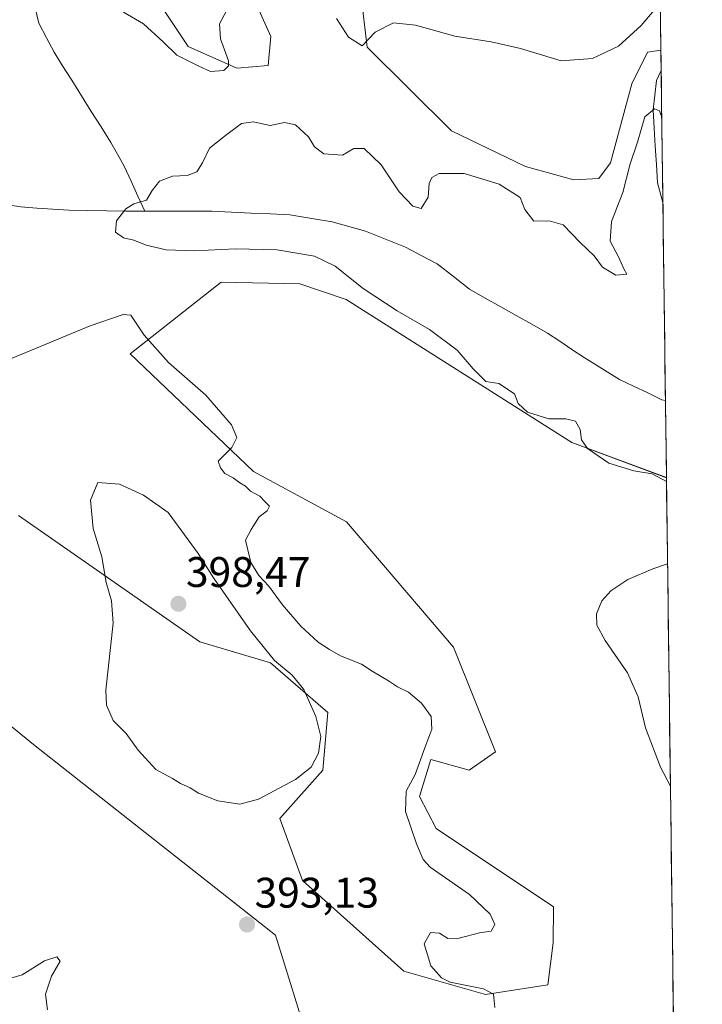
# Model space of a CAD drawing. Units: metres. Extents: x 587359 to 590815, y 4698907 to 4701264.
# Drawn here: x 590652 to 590812, y 4699723 to 4699954 of the extents above; entities that cross this region are included whole.
import ezdxf
from ezdxf.enums import TextEntityAlignment as Align

# ---------------------------------------------------------------- set-up
doc = ezdxf.new("R2010")
doc.units = ezdxf.units.M
doc.header["$MEASUREMENT"] = 0
for name, color, linetype, lineweight in [('Carátula', 7, 'Continuous', 5), ('Corriente natural lineal', 142, 'Continuous', 13), ('Cultivos herbáceos CxS', 92, 'Continuous', 0), ('Curva de nivel normal', 36, 'Continuous', 0), ('Municipio CxS', 142, 'Continuous', 0), ('Punto de cota en terreno', 7, 'Continuous', 0), ('Rótulo de punto de cota en terreno', 19, 'Continuous', 0), ('Suelo desnudo CxS', 43, 'Continuous', 0)]:
    doc.layers.add(name, color=color, linetype=linetype, lineweight=lineweight)
doc.styles.add('Arial', font='txt', dxfattribs={"height": 0.2})

# ---------------------------------------------------------------- blocks, each defined once
blk = doc.blocks.new('*U150')
at = {"layer": 'Cultivos herbáceos CxS', "color": 92, "linetype": 'Continuous', "lineweight": 0}
for points in [[(590651.5389, 4699837.6995, 392.08444), (590693.9875, 4699808.0969, 397.79332), (590710.5375, 4699803.1929, 395.65297), (590724.0217, 4699791.5437, 392.62572), (590722.7969, 4699778.0553, 392.50482), (590712.7573, 4699766.7601, 392.50207), (590718.0273, 4699752.2237, 392.19875), (590741.7853, 4699730.9521, 391.08466), (590760.8907, 4699725.4933, 389.96945), (590775.5107, 4699727.7807, 388.89971), (590776.7363, 4699737.5905, 387.79096), (590776.8259, 4699746.0653, 387.91971), (590749.3471, 4699764.3925, 389.64986), (590745.4755, 4699771.9239, 389.58579), (590748.1015, 4699780.5747, 389.3367), (590757.1227, 4699778.0549, 388.28738), (590763.2521, 4699782.3473, 387.61929), (590753.4453, 4699806.8715, 387.88566), (590728.3267, 4699836.1973, 388.56736), (590706.5979, 4699847.9701, 389.51171), (590677.6817, 4699875.5235, 390.38963), (590699.0279, 4699892.3247, 389.07077), (590717.4315, 4699891.9393, 388.71242), (590728.2649, 4699888.2749, 387.44361), (590781.1141, 4699854.7895, 385.69657), (590803.29926, 4699846.54478, 384.96342), (590811.70208, 4699200.36584, 371.57824)], [(590719.8131, 4699713.5061, 392.59662), (590711.7625, 4699739.4313, 393.0719), (590655.4313, 4699783.7685, 391.79194), (590612.4569, 4699818.7527, 390.80435), (590601.8263, 4699824.7699, 391.1247), (590601.4365, 4699824.9907, 391.13423), (590597.1149, 4699827.4371, 391.18882), (590566.2009, 4699818.6013, 392.70221), (590551.5631, 4699817.9303, 395.08245), (590538.3113, 4699820.7475, 397.73946), (590518.9415, 4699837.8125, 396.54864), (590502.4379, 4699873.9405, 395.43865), (590497.8561, 4699886.6557, 395.51868), (590492.3399, 4699896.4665, 395.04316), (590490.8071, 4699906.8885, 394.49597), (590491.2967, 4699911.5861, 394.58353), (590492.3405, 4699921.6033, 394.49952), (590467.9053, 4699906.3483, 395.87809), (590443.3033, 4699894.0139, 396.70595)]]:
    blk.add_polyline3d(points, dxfattribs=at)
blk = doc.blocks.new('*U152')
at = {"layer": 'Cultivos herbáceos CxS', "color": 92, "linetype": 'Continuous', "lineweight": 0}
for points in [[(590705.07, 4699962.27, 389.25), (590710.63, 4699949.82, 388.06), (590710.01, 4699943.08, 388.11), (590702.66, 4699942.46, 389.2), (590691.31, 4699947.48, 390.3), (590677.07, 4699968.88, 391.23)], [(590800.71, 4700045.33, 400.53), (590802, 4699946.66, 386.37), (590798.89, 4699946.14, 385.83), (590795.21, 4699938.78, 385.45), (590790.23, 4699920.29, 385.97), (590787.47, 4699916.62, 386.56), (590781.64, 4699916.31, 387.23), (590781.64, 4699916.31, 387.23), (590770.3, 4699919.38, 387.13), (590752.92, 4699927.75, 386.21), (590733.24, 4699947.35, 389.43), (590731.7, 4699959.92, 390.57)]]:
    blk.add_polyline3d(points, dxfattribs=at)
blk = doc.blocks.new('*U154')
at = {"layer": 'Suelo desnudo CxS', "color": 43, "linetype": 'Continuous', "lineweight": 0}
for points in [[(590677.07, 4699968.88, 391.23), (590691.31, 4699947.48, 390.3), (590702.66, 4699942.46, 389.2), (590710.01, 4699943.08, 388.11), (590710.63, 4699949.82, 388.06), (590705.07, 4699962.27, 389.25)], [(590731.7, 4699959.92, 390.57), (590733.24, 4699947.35, 389.43), (590752.92, 4699927.75, 386.21), (590770.3, 4699919.38, 387.13), (590781.64, 4699916.31, 387.23), (590787.47, 4699916.62, 386.56), (590790.23, 4699920.29, 385.97), (590795.21, 4699938.78, 385.45), (590798.89, 4699946.14, 385.83), (590802, 4699946.66, 386.37), (590803.3, 4699846.54, 384.96), (590781.11, 4699854.79, 385.7), (590728.26, 4699888.27, 387.44), (590717.43, 4699891.94, 388.71), (590699.03, 4699892.32, 389.07), (590677.68, 4699875.52, 390.39), (590706.6, 4699847.97, 389.51), (590728.33, 4699836.2, 388.57), (590753.45, 4699806.87, 387.89), (590763.25, 4699782.35, 387.62), (590757.12, 4699778.05, 388.29), (590748.1, 4699780.57, 389.34), (590745.48, 4699771.92, 389.59), (590749.35, 4699764.39, 389.65), (590776.83, 4699746.07, 387.92), (590776.74, 4699737.59, 387.79), (590775.51, 4699727.78, 388.9), (590760.89, 4699725.49, 389.97), (590760.89, 4699725.49, 389.97), (590741.79, 4699730.95, 391.08), (590718.03, 4699752.22, 392.2), (590712.76, 4699766.76, 392.5), (590722.8, 4699778.06, 392.5), (590724.02, 4699791.54, 392.63), (590710.54, 4699803.19, 395.65), (590693.99, 4699808.1, 397.79), (590651.54, 4699837.7, 392.08)]]:
    blk.add_polyline3d(points, dxfattribs=at)
blk = doc.blocks.new('*U162')
at = {"layer": 'Cultivos herbáceos CxS', "color": 92, "linetype": 'Continuous', "lineweight": 0}
blk.add_polyline3d([(590803.3, 4699846.54, 384.96), (590781.11, 4699854.79, 385.7), (590728.26, 4699888.27, 387.44), (590717.43, 4699891.94, 388.71), (590699.03, 4699892.32, 389.07), (590677.68, 4699875.52, 390.39), (590706.6, 4699847.97, 389.51), (590728.33, 4699836.2, 388.57), (590753.45, 4699806.87, 387.89), (590763.25, 4699782.35, 387.62), (590757.12, 4699778.05, 388.29), (590748.1, 4699780.57, 389.34), (590745.48, 4699771.92, 389.59), (590749.35, 4699764.39, 389.65), (590776.83, 4699746.07, 387.92), (590776.74, 4699737.59, 387.79), (590775.51, 4699727.78, 388.9), (590760.89, 4699725.49, 389.97), (590741.79, 4699730.95, 391.08), (590718.03, 4699752.22, 392.2), (590712.76, 4699766.76, 392.5), (590722.8, 4699778.06, 392.5), (590724.02, 4699791.54, 392.63), (590710.54, 4699803.19, 395.65), (590693.99, 4699808.1, 397.79), (590651.54, 4699837.7, 392.08)], dxfattribs=at)
blk = doc.blocks.new('*U163')
at = {"layer": 'Cultivos herbáceos CxS', "color": 92, "linetype": 'Continuous', "lineweight": 0}
for points in [[(590677.07, 4699968.88, 391.23), (590691.31, 4699947.48, 390.3), (590702.66, 4699942.46, 389.2), (590710.01, 4699943.08, 388.11), (590710.63, 4699949.82, 388.06), (590705.07, 4699962.27, 389.25)], [(590731.7, 4699959.92, 390.57), (590733.24, 4699947.35, 389.43), (590752.92, 4699927.75, 386.21), (590770.3, 4699919.38, 387.13), (590781.64, 4699916.31, 387.23), (590787.47, 4699916.62, 386.56), (590790.23, 4699920.29, 385.97), (590795.21, 4699938.78, 385.45), (590798.89, 4699946.14, 385.83), (590802, 4699946.66, 386.37)]]:
    blk.add_polyline3d(points, dxfattribs=at)
blk = doc.blocks.new('*U172')
at = {"layer": 'Suelo desnudo CxS', "color": 43, "linetype": 'Continuous', "lineweight": 0}
blk.add_polyline3d([(590803.3, 4699846.54, 384.96), (590781.11, 4699854.79, 385.7), (590728.26, 4699888.27, 387.44), (590717.43, 4699891.94, 388.71), (590699.03, 4699892.32, 389.07), (590677.68, 4699875.52, 390.39), (590706.6, 4699847.97, 389.51), (590728.33, 4699836.2, 388.57), (590753.45, 4699806.87, 387.89), (590763.25, 4699782.35, 387.62), (590757.12, 4699778.05, 388.29), (590748.1, 4699780.57, 389.34), (590745.48, 4699771.92, 389.59), (590749.35, 4699764.39, 389.65), (590776.83, 4699746.07, 387.92), (590776.74, 4699737.59, 387.79), (590775.51, 4699727.78, 388.9), (590760.89, 4699725.49, 389.97), (590741.79, 4699730.95, 391.08), (590718.03, 4699752.22, 392.2), (590712.76, 4699766.76, 392.5), (590722.8, 4699778.06, 392.5), (590724.02, 4699791.54, 392.63), (590710.54, 4699803.19, 395.65), (590693.99, 4699808.1, 397.79), (590651.54, 4699837.7, 392.08)], dxfattribs=at)
blk = doc.blocks.new('*U173')
at = {"layer": 'Suelo desnudo CxS', "color": 43, "linetype": 'Continuous', "lineweight": 0}
for points in [[(590677.07, 4699968.88, 391.23), (590691.31, 4699947.48, 390.3), (590702.66, 4699942.46, 389.2), (590710.01, 4699943.08, 388.11), (590710.63, 4699949.82, 388.06), (590705.07, 4699962.27, 389.25)], [(590731.7, 4699959.92, 390.57), (590733.24, 4699947.35, 389.43), (590752.92, 4699927.75, 386.21), (590770.3, 4699919.38, 387.13), (590781.64, 4699916.31, 387.23), (590787.47, 4699916.62, 386.56), (590790.23, 4699920.29, 385.97), (590795.21, 4699938.78, 385.45), (590798.89, 4699946.14, 385.83), (590802, 4699946.66, 386.37)]]:
    blk.add_polyline3d(points, dxfattribs=at)
blk = doc.blocks.new('*U188')
at = {"layer": 'Curva de nivel normal', "color": 36, "linetype": 'Continuous', "lineweight": 0}
for points in [[(590803.31, 4699845.68, 385), (590799.92, 4699847.41, 385), (590795.68, 4699848.18, 385), (590789.79, 4699849.97, 385), (590784.82, 4699853.38, 385), (590783.41, 4699855.38, 385), (590783.11, 4699857.8, 385), (590782.02, 4699859.74, 385), (590779.76, 4699860.32, 385), (590775.73, 4699860.32, 385), (590770.74, 4699861.86, 385), (590768.6, 4699863.91, 385), (590767.69, 4699866.14, 385), (590764.08, 4699868.56, 385), (590760.99, 4699869.04, 385), (590758.05, 4699872.02, 385), (590754.25, 4699876.42, 385), (590747.78, 4699881.22, 385), (590740.21, 4699885.57, 385), (590732.24, 4699890.85, 385), (590725.73, 4699896.1, 385), (590720.9, 4699898.41, 385), (590712.14, 4699899.92, 385), (590702.33, 4699900.14, 385), (590692.77, 4699899.64, 385), (590686.13, 4699899.89, 385), (590681.47, 4699900.98, 385), (590678.52, 4699902.13, 385), (590676.11, 4699902.68, 385), (590674.29, 4699904.01, 385), (590674.52, 4699906.66, 385), (590676.66, 4699909.48, 385), (590678.55, 4699910.64, 385), (590681.5, 4699911.54, 385), (590682.82, 4699913.82, 385), (590684.57, 4699915.98, 385), (590687.62, 4699917.12, 385), (590691.03, 4699917.31, 385), (590693.27, 4699918.12, 385), (590694.66, 4699920.24, 385), (590696.24, 4699923.67, 385), (590700.02, 4699926.63, 385), (590703.8, 4699929.44, 385), (590706.52, 4699929.87, 385), (590710.48, 4699929.04, 385), (590713.84, 4699929.68, 385), (590716.4, 4699929.17, 385), (590719.5, 4699926.36, 385), (590720.83, 4699923.99, 385), (590723.02, 4699922.38, 385), (590727.45, 4699922.09, 385), (590730.07, 4699923.62, 385), (590732.48, 4699923.65, 385), (590736.52, 4699919.77, 385), (590740.7, 4699913.49, 385), (590743.87, 4699910.13, 385), (590745.86, 4699909.55, 385), (590747.48, 4699912.24, 385), (590747.72, 4699915.39, 385), (590748.34, 4699916.85, 385), (590750.07, 4699917.74, 385), (590755.96, 4699917.74, 385), (590759.3, 4699916.79, 385), (590764.12, 4699915.29, 385), (590769.02, 4699912.18, 385), (590770.16, 4699909.32, 385), (590772.26, 4699906.59, 385), (590775.84, 4699906.68, 385), (590779.1, 4699905.76, 385), (590783.13, 4699901.62, 385), (590786.35, 4699898.51, 385), (590788.33, 4699895.83, 385), (590791.46, 4699893.96, 385), (590794.01, 4699894.17, 385), (590793.29, 4699895.45, 385), (590792.04, 4699898.28, 385), (590790.12, 4699901.95, 385), (590790.42, 4699906.49, 385), (590793.12, 4699913.32, 385), (590794.84, 4699920, 385), (590796.52, 4699925.09, 385), (590798.21, 4699931.05, 385), (590800.49, 4699932.87, 385), (590801.67, 4699932.44, 385), (590802.2, 4699930.98, 385)], [(590804.24, 4699774.31, 385), (590801.91, 4699778.72, 385), (590798.36, 4699788, 385), (590796.65, 4699795.24, 385), (590794.15, 4699800.88, 385), (590788.92, 4699808.45, 385), (590787, 4699811.98, 385), (590786.95, 4699814.65, 385), (590788.14, 4699817.68, 385), (590790.27, 4699820.06, 385), (590794.24, 4699822.7, 385), (590800.1, 4699825.16, 385), (590803.56, 4699826.35, 385)]]:
    blk.add_polyline3d(points, dxfattribs=at)
blk = doc.blocks.new('5PATER')
at = {"layer": 'Carátula', "linetype": 'Continuous', "lineweight": 5}
h = blk.add_hatch(color=250, dxfattribs=at)
edge = h.paths.add_edge_path()
edge.add_ellipse((0, 0.01), major_axis=(-1.33, -1.34), ratio=0.999422, start_angle=0, end_angle=360)

msp = doc.modelspace()

# ---------------------------------------------------------------- linework, layer by layer
at = {"layer": 'Corriente natural lineal', "color": 142, "linetype": 'Continuous', "lineweight": 13}
for points in [[(590655.35, 4699956.88, 386.69), (590656.27, 4699952.95, 386.47), (590658.08, 4699949.55, 386.35), (590659.88, 4699946.14, 386.26), (590661.7, 4699943.24, 386.16), (590664, 4699939.6, 386.06), (590666.29, 4699935.95, 385.96), (590668.59, 4699932.31, 385.85), (590670.88, 4699928.66, 385.69), (590673.18, 4699925.02, 385.56), (590674.74, 4699922.27, 385.44), (590676.29, 4699919.52, 385.33), (590677.89, 4699915.99, 385.18), (590679.49, 4699912.45, 385.02), (590681.09, 4699908.92, 384.79)], [(590802.06, 4699941.86, 385.54), (590800.97, 4699939.57, 385.31), (590800.58, 4699936.13, 385.12), (590800.19, 4699932.69, 384.93), (590800.44, 4699928.42, 384.82), (590800.69, 4699924.15, 384.73), (590800.94, 4699919.88, 384.61), (590801.19, 4699915.61, 384.47), (590802.46, 4699910.96, 384.48), (590802.46, 4699910.95, 384.48)], [(590606.55, 4699919.09, 387.58), (590609.83, 4699918.58, 387.46), (590613.11, 4699918.07, 387.35), (590617.51, 4699916.96, 387.18), (590621.91, 4699915.85, 387.02), (590626.69, 4699914.81, 386.81), (590631.47, 4699913.76, 386.43), (590636.25, 4699912.72, 386.27), (590641.03, 4699911.67, 386.14), (590644.71, 4699911.09, 386.03), (590648.38, 4699910.52, 385.92), (590652.06, 4699909.94, 385.81), (590655.82, 4699909.68, 385.69), (590659.58, 4699909.42, 385.61), (590663.34, 4699909.16, 385.53), (590667.78, 4699909.1, 385.41), (590672.22, 4699909.04, 385.2), (590676.65, 4699908.98, 384.91), (590681.09, 4699908.92, 384.79)], [(590681.09, 4699908.92, 384.79), (590685.02, 4699908.92, 384.72), (590688.96, 4699908.92, 384.62), (590692.89, 4699908.92, 384.53), (590696.82, 4699908.92, 384.47), (590701.39, 4699908.71, 384.38), (590705.97, 4699908.5, 384.31), (590710.54, 4699908.29, 384.2), (590715.11, 4699908.08, 384.11), (590716.48, 4699907.86, 384.08)], [(590716.48, 4699907.86, 384.08), (590720.75, 4699907.17, 384.02), (590725.01, 4699906.47, 383.96), (590728.93, 4699905.36, 383.89), (590732.84, 4699904.24, 383.84), (590735.96, 4699903.01, 383.78), (590739.07, 4699901.78, 383.73), (590742.19, 4699900.55, 383.68), (590745.88, 4699898.6, 383.63), (590749.57, 4699896.65, 383.56), (590753.39, 4699893.66, 383.47), (590757.21, 4699890.66, 383.38), (590760.85, 4699888.61, 383.28), (590764.5, 4699886.56, 383.21), (590768.14, 4699884.5, 383.14), (590771.79, 4699882.45, 383.04), (590775.43, 4699880.4, 382.98), (590778.3, 4699878.49, 382.91), (590781.16, 4699876.57, 382.83), (590784.03, 4699874.66, 382.74), (590788.15, 4699872.09, 382.58), (590792.27, 4699869.51, 382.43), (590795.59, 4699867.94, 382.39), (590798.91, 4699866.37, 382.37), (590802.23, 4699864.8, 382.36), (590803.06, 4699864.65, 382.35), (590803.06, 4699864.65, 382.35)]]:
    msp.add_polyline3d(points, dxfattribs=at)
at = {"layer": 'Cultivos herbáceos CxS', "color": 92, "linetype": 'Continuous', "lineweight": 0}
for points in [[(590800.71, 4700045.33, 400.53), (590802, 4699946.66, 386.37)], [(590719.81, 4699713.51, 392.6), (590711.76, 4699739.43, 393.07), (590655.43, 4699783.77, 391.79), (590612.46, 4699818.75, 390.8), (590601.83, 4699824.77, 391.12), (590601.44, 4699824.99, 391.13), (590597.11, 4699827.44, 391.19), (590566.2, 4699818.6, 392.7), (590551.56, 4699817.93, 395.08), (590538.31, 4699820.75, 397.74), (590518.94, 4699837.81, 396.55), (590502.44, 4699873.94, 395.44), (590497.86, 4699886.66, 395.52), (590492.34, 4699896.47, 395.04), (590490.81, 4699906.89, 394.5), (590491.3, 4699911.59, 394.58), (590492.34, 4699921.6, 394.5), (590467.91, 4699906.35, 395.88), (590443.3, 4699894.01, 396.71)], [(590803.3, 4699846.54, 384.96), (590811.7, 4699200.37, 371.58)]]:
    msp.add_polyline3d(points, dxfattribs=at)
at = {"layer": 'Curva de nivel normal', "color": 36, "linetype": 'Continuous', "lineweight": 0}
for points in [[(590701.36, 4699957.87, 390), (590698.6, 4699952.78, 390), (590698.82, 4699949.32, 390), (590700.69, 4699944.15, 390), (590700.75, 4699943, 390), (590699.63, 4699941.87, 390), (590696.51, 4699941.62, 390), (590693.77, 4699942.86, 390), (590688.63, 4699945.47, 390), (590685.42, 4699948.56, 390), (590680.78, 4699952.82, 390), (590676.13, 4699955.58, 390)], [(590800.41, 4699956.02, 390), (590797.41, 4699952.39, 390), (590792.08, 4699947.56, 390), (590785.97, 4699944.67, 390), (590778.63, 4699944.16, 390), (590769.1, 4699947.05, 390), (590762.26, 4699948.63, 390), (590753.73, 4699949.92, 390), (590744.5, 4699952.52, 390), (590739.41, 4699953.01, 390), (590735.04, 4699950.86, 390), (590732.07, 4699947.65, 390), (590728.81, 4699949.69, 390), (590726.06, 4699954.06, 390)], [(590650.07, 4699874.56, 390), (590668.36, 4699882.08, 390), (590676.06, 4699884.78, 390), (590677.87, 4699884.58, 390), (590680.96, 4699879.89, 390), (590686.67, 4699873.48, 390), (590695.43, 4699865.89, 390), (590701.4, 4699858.91, 390), (590702.71, 4699855.91, 390), (590701.52, 4699853.58, 390), (590698.28, 4699850.41, 390), (590698.82, 4699848.83, 390), (590699.88, 4699847.5, 390), (590701.85, 4699846.48, 390), (590703.36, 4699845.31, 390), (590704.7, 4699844.54, 390), (590705.9, 4699843.41, 390), (590708.06, 4699842.24, 390), (590709.24, 4699840.98, 390), (590710.32, 4699839.88, 390), (590709.8, 4699838.76, 390), (590707.92, 4699837.37, 390), (590706.03, 4699834.42, 390), (590704.73, 4699831.93, 390), (590705.97, 4699826.68, 390), (590707.81, 4699823.61, 390), (590710.17, 4699821.16, 390), (590713.34, 4699816.8, 390), (590717.67, 4699811.78, 390), (590721.76, 4699808.01, 390), (590724.4, 4699806.34, 390), (590726.94, 4699804.8, 390), (590731.84, 4699802.86, 390), (590734.41, 4699801.25, 390), (590738.22, 4699798.99, 390), (590740.32, 4699797.57, 390), (590742.86, 4699796.3, 390), (590745.91, 4699793.75, 390), (590748.2, 4699790.6, 390), (590748.38, 4699787.67, 390), (590746.69, 4699783.3, 390), (590744.42, 4699777.04, 390), (590742.36, 4699773.12, 390), (590742.18, 4699768.38, 390), (590744.75, 4699760.8, 390), (590746.32, 4699757.11, 390), (590747.97, 4699755.33, 390), (590757.16, 4699748.93, 390), (590762.03, 4699744.33, 390), (590763.07, 4699741.91, 390), (590762.22, 4699740.32, 390), (590759.48, 4699739.94, 390), (590754.74, 4699738.68, 390), (590752.09, 4699738.66, 390), (590750.14, 4699739.85, 390), (590748.04, 4699740.06, 390), (590746.52, 4699737.36, 390), (590748.08, 4699732.24, 390), (590750.63, 4699729.4, 390), (590752.66, 4699728.39, 390), (590760.45, 4699726.83, 390), (590762.82, 4699725.62, 390), (590763.13, 4699722.48, 390)], [(590703.4, 4699770.08, 395), (590707.74, 4699771.25, 395), (590716.4, 4699775.87, 395), (590720.08, 4699778.78, 395), (590721.84, 4699782.02, 395), (590722.32, 4699785.91, 395), (590721.19, 4699790.58, 395), (590718.34, 4699796.96, 395), (590715.64, 4699800.3, 395), (590711.5, 4699803.71, 395), (590705.85, 4699810.69, 395), (590697.24, 4699823.08, 395), (590693.59, 4699828.76, 395), (590686.6, 4699838.35, 395), (590680.85, 4699842.41, 395), (590675.2, 4699845.04, 395), (590670.12, 4699845.45, 395), (590668.37, 4699841.3, 395), (590668.99, 4699834.61, 395), (590671.02, 4699827.98, 395), (590672.04, 4699821.99, 395), (590673.3, 4699817.73, 395), (590673.75, 4699812.46, 395), (590672.01, 4699796.82, 395), (590672.15, 4699793.28, 395), (590673.69, 4699789.71, 395), (590676.76, 4699786.6, 395), (590679.57, 4699782.74, 395), (590683.7, 4699778.21, 395), (590687.58, 4699776.09, 395), (590689.46, 4699774.96, 395), (590691.77, 4699773.94, 395), (590693.7, 4699772.66, 395), (590698.22, 4699770.86, 395), (590703.4, 4699770.08, 395)], [(590658.33, 4699721.96, 390), (590657.9, 4699725.61, 390), (590659.29, 4699729.84, 390), (590661.33, 4699733.35, 390), (590660.52, 4699734.36, 390), (590657.63, 4699733.38, 390), (590652.43, 4699730.12, 390), (590648.4, 4699728.94, 390)]]:
    msp.add_polyline3d(points, dxfattribs=at)
at = {"layer": 'Municipio CxS', "color": 142, "linetype": 'Continuous', "lineweight": 0}
msp.add_polyline3d([(590801.85, 4699958, 389.71), (590801.91, 4699953.01, 387.56), (590801.98, 4699948.02, 385.99), (590802.04, 4699943.04, 385.58), (590802.11, 4699938.05, 385.41), (590802.17, 4699933.06, 385.06), (590802.24, 4699928.07, 384.92), (590802.3, 4699923.09, 384.86), (590802.37, 4699918.1, 384.73), (590802.43, 4699913.11, 384.63), (590802.5, 4699908.13, 384.28), (590802.56, 4699903.14, 384.05), (590802.63, 4699898.15, 383.84), (590802.69, 4699893.16, 383.56), (590802.76, 4699888.18, 383.42), (590802.82, 4699883.19, 382.88), (590802.89, 4699878.2, 382.61), (590802.95, 4699873.22, 382.5), (590803.02, 4699868.23, 382.39), (590803.08, 4699863.24, 382.34), (590803.15, 4699858.25, 382.31), (590803.21, 4699853.27, 382.41), (590803.28, 4699848.28, 383.7), (590803.34, 4699843.29, 385.41), (590803.41, 4699838.31, 385.43), (590803.47, 4699833.32, 385.29), (590803.54, 4699828.33, 385.08), (590803.6, 4699823.34, 384.76), (590803.67, 4699818.36, 384.44), (590803.73, 4699813.37, 384.18), (590803.8, 4699808.38, 384.09), (590803.86, 4699803.4, 384.13), (590803.93, 4699798.41, 384.25), (590803.99, 4699793.42, 384.36), (590804.05, 4699788.43, 384.4), (590804.12, 4699783.45, 384.5), (590804.18, 4699778.46, 384.73), (590804.25, 4699773.47, 384.95), (590804.31, 4699768.49, 385.19), (590804.38, 4699763.5, 385.39), (590804.44, 4699758.51, 385.41), (590804.51, 4699753.53, 385.31), (590804.57, 4699748.54, 385.42), (590804.64, 4699743.55, 385.72), (590804.7, 4699738.56, 386), (590804.77, 4699733.58, 386.14), (590804.83, 4699728.59, 386.21), (590804.9, 4699723.6, 386.33), (590804.96, 4699718.62, 386.45)], dxfattribs=at)
at = {"layer": 'Suelo desnudo CxS', "color": 43, "linetype": 'Continuous', "lineweight": 0}
for points in [[(590802, 4699946.66, 386.37), (590803.3, 4699846.54, 384.96)], [(590443.3, 4699894.01, 396.71), (590467.91, 4699906.35, 395.88), (590492.34, 4699921.6, 394.5), (590491.3, 4699911.59, 394.58), (590490.81, 4699906.89, 394.5), (590492.34, 4699896.47, 395.04), (590497.86, 4699886.66, 395.52), (590502.44, 4699873.94, 395.44), (590518.94, 4699837.81, 396.55), (590538.31, 4699820.75, 397.74), (590551.56, 4699817.93, 395.08), (590566.2, 4699818.6, 392.7), (590597.11, 4699827.44, 391.19), (590601.44, 4699824.99, 391.13), (590601.83, 4699824.77, 391.12), (590612.46, 4699818.75, 390.8), (590655.43, 4699783.77, 391.79), (590711.76, 4699739.43, 393.07), (590719.81, 4699713.51, 392.6)], [(590719.81, 4699713.51, 392.6), (590711.76, 4699739.43, 393.07), (590655.43, 4699783.77, 391.79), (590612.46, 4699818.75, 390.8), (590601.83, 4699824.77, 391.12), (590601.44, 4699824.99, 391.13), (590597.11, 4699827.44, 391.19), (590566.2, 4699818.6, 392.7), (590551.56, 4699817.93, 395.08), (590538.31, 4699820.75, 397.74), (590518.94, 4699837.81, 396.55), (590502.44, 4699873.94, 395.44), (590497.86, 4699886.66, 395.52), (590492.34, 4699896.47, 395.04), (590490.81, 4699906.89, 394.5), (590491.3, 4699911.59, 394.58), (590492.34, 4699921.6, 394.5), (590467.91, 4699906.35, 395.88), (590443.3, 4699894.01, 396.71)]]:
    msp.add_polyline3d(points, dxfattribs=at)

# ---------------------------------------------------------------- block references
at = {"layer": 'Cultivos herbáceos CxS', "color": 92, "linetype": 'Continuous', "lineweight": 0}
for name in ['*U152', '*U163', '*U150', '*U162']:
    msp.add_blockref(name, (0, 0), dxfattribs=at)
at = {"layer": 'Curva de nivel normal', "color": 36, "linetype": 'Continuous', "lineweight": 0}
msp.add_blockref('*U188', (0, 0), dxfattribs=at)
at = {"layer": 'Punto de cota en terreno', "linetype": 'Continuous', "lineweight": 0}
for p in [(590689, 4699817, 398.47), (590705.07, 4699741.91, 393.13)]:
    msp.add_blockref('5PATER', p, dxfattribs=at)
at = {"layer": 'Suelo desnudo CxS', "color": 43, "linetype": 'Continuous', "lineweight": 0}
for name in ['*U154', '*U173', '*U172']:
    msp.add_blockref(name, (0, 0), dxfattribs=at)

# ---------------------------------------------------------------- texts
at = {"layer": 'Rótulo de punto de cota en terreno', "color": 19, "linetype": 'Continuous', "lineweight": 0, "style": 'Arial'}
for s, p in [('398,47', (590690.76, 4699818.76)), ('393,13', (590706.83, 4699743.67))]:
    msp.add_text(s, height=7, dxfattribs=at).set_placement(p, align=Align.BOTTOM_LEFT)

doc.saveas('drawing.dxf')
